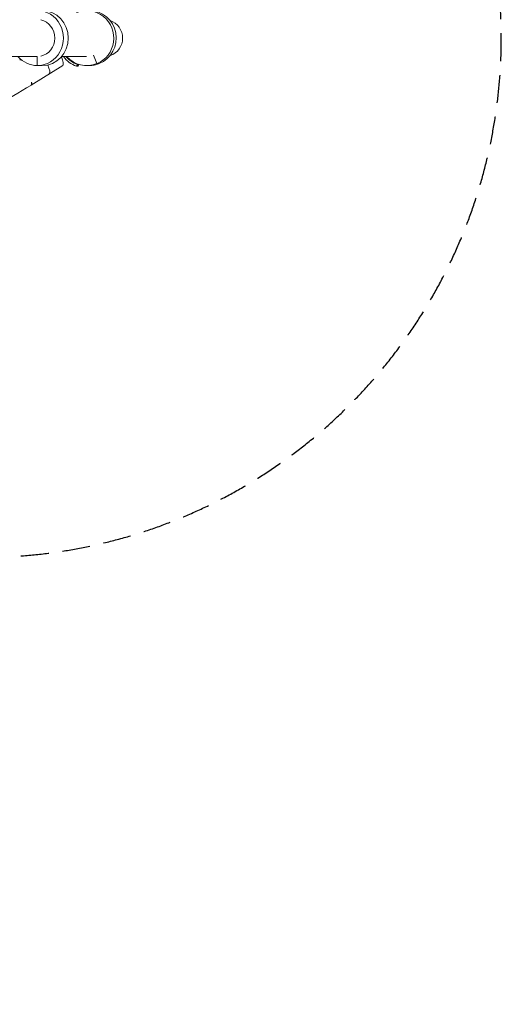
# Model space of a CAD drawing. Units: millimetres. Extents: x -7809 to 7807, y -6780 to 6780.
# Drawn here: x 5615 to 7807, y -4395 to 84 of the extents above; entities that cross this region are included whole.
import ezdxf

# ---------------------------------------------------------------- set-up
doc = ezdxf.new("R2010")
doc.units = ezdxf.units.MM
doc.header["$LTSCALE"] = 20
doc.linetypes.add('HIDDEN', pattern=[9.525, 6.35, -3.175])
doc.layers.add('2d', color=230, linetype='Continuous')
doc.layers.add('EN-Safetyzone', color=93, linetype='HIDDEN')

msp = doc.modelspace()

# ---------------------------------------------------------------- linework, layer by layer
at = {"layer": '2d', "linetype": 'Continuous', "lineweight": 0}
for p, q in [((5543.8, -84.2), (5694.5, -84.2)), ((5695.3, -84.1), (5695.3, -125)), ((5805.4, -84.2), (5919.8, -84.2)), ((5965.8, -116.1), (5950.8, -78.1)), ((5619.7, -96.5), (5615.1, -100.6)), ((5810.8, -123.9), (5667, -214.3)), ((5717.5, -125), (5695.3, -125)), ((5873.5, -128.1), (5877.6, -120.3)), ((5880.2, -128.1), (5873.5, -128.1)), ((5884.3, -120.3), (5877.6, -120.3)), ((5884.3, -120.3), (5880.2, -128.1)), ((5931.2, -125), (5920, -125)), ((5977.1, -116.1), (5965.8, -116.1))]:
    msp.add_line(p, q, dxfattribs=at)
msp.add_arc((5999.4, 0), 84.2, 288.6282, 71.3718, dxfattribs=at)
at = {"layer": '2d', "linetype": 'Continuous', "lineweight": 0, "extrusion": (4.38457e-16, 1.35109e-18, -1)}
for major_axis, end_param in [((0, 125), 2.76094), ((0, -125), 0.83227)]:
    msp.add_ellipse((5920, 0), major_axis=major_axis, ratio=0.987694, start_param=-0.380653, end_param=end_param, dxfattribs=at)
at = {"layer": '2d', "linetype": 'Continuous', "lineweight": 0, "extrusion": (4.61119e-16, 3.69698e-22, -1)}
for major_axis, end_param in [((0, 125), 3.141608), ((0, -125), 0.832294)]:
    msp.add_ellipse((5695.3, 0), major_axis=major_axis, ratio=0.951057, start_param=0.000015, end_param=end_param, dxfattribs=at)
at = {"layer": '2d', "linetype": 'Continuous', "lineweight": 0}
for centre, major_axis, ratio, start_param, end_param in [((5717.5, 0), (0, -125), 0.951057, 0, 3.141577), ((5931.2, 0), (0, -125), 0.987694, 0.380653, 3.141593), ((5920, -0.9), (0, -126.9), 0.987694, -0.854937, -0.345174), ((5709.3, -99.1), (39.9, -63.5), 0.241421, 0, 1.052027), ((5926.7, -0.9), (0, -126.9), 0.987694, -0.428361, -0.345174), ((5931.2, 0), (0, -125), 0.987694, 0, 0.380653), ((5627.1, -150.8), (38.3, -64.5), 0.282736, 0, 0.533076), ((5627.1, -150.8), (39.9, -63.5), 0.241421, -0.049202, 0), ((5627.1, -150.8), (39.9, -63.5), 0.241421, 0, 0.526266)]:
    msp.add_ellipse(centre, major_axis=major_axis, ratio=ratio, start_param=start_param, end_param=end_param, dxfattribs=at)
at = {"layer": '2d', "linetype": 'Continuous', "lineweight": 0, "extrusion": (4.48801e-16, 3.25197e-19, -1)}
msp.add_ellipse((5695.3, 0), major_axis=(0, 84), ratio=0.951057, start_param=0.195905, end_param=2.948206, dxfattribs=at)
at = {"layer": '2d', "linetype": 'Continuous', "lineweight": 0, "extrusion": (4.03638e-16, -3.9514e-17, -1)}
msp.add_ellipse((5770.9, -60.4), major_axis=(39.9, -63.5), ratio=0.241421, start_param=-1.026877, end_param=0, dxfattribs=at)
at = {"layer": '2d', "linetype": 'Continuous', "lineweight": 0, "extrusion": (4.48598e-16, 8.97262e-19, -1)}
msp.add_ellipse((5920, -0.9), major_axis=(0, -135.7), ratio=0.987694, start_param=0.354763, end_param=0.910067, dxfattribs=at)
at = {"layer": '2d', "linetype": 'Continuous', "lineweight": 0, "extrusion": (4.14625e-16, -3.16079e-17, -1)}
msp.add_ellipse((5709.3, -99.1), major_axis=(39.9, -63.5), ratio=0.241421, start_param=-1.052027, end_param=0, dxfattribs=at)
at = {"layer": '2d', "linetype": 'Continuous', "lineweight": 0}
msp.add_open_spline([(5665.4, -215.3), (5613.9, -245.8), (5562, -276.6), (5457.7, -338.4), (5405.3, -369.5), (5300, -431.9), (5247.1, -463.3), (5141, -526.2), (5087.7, -557.8), (4981, -621.1), (4927.5, -652.8), (4873.9, -684.6)], degree=3, knots=[5.9965403, 5.9965403, 5.9965403, 5.9965403, 6.0402824, 6.0402824, 6.0840245, 6.0840245, 6.1277666, 6.1277666, 6.1715086, 6.1715086, 6.2152507, 6.2152507, 6.2152507, 6.2152507], dxfattribs=at)
at = {"layer": 'EN-Safetyzone'}
msp.add_lwpolyline([(-1728.5, -6341.7, -0.30665), (1715.1, -6334), (1978.8, -6501, 0.119387), (2752.5, -6763.3), (2811.9, -6768.6, 0.33274), (4455.8, -5819.5), (4481, -5765.3, 0.119982), (4640.5, -4960.1), (4627.8, -4667.8, -0.207267), (5430.6, -2362, 0.463932), (7776.4, 377.9), (7669.8, 1035.6, 0.420199), (5038.9, 2892.1, -0.150455), (4627.9, 4652.3), (4640.6, 4964.2, 0.119387), (4481, 5765.4), (4455.8, 5819.5, 0.33274), (2811.9, 6768.6), (2752.4, 6763.3, 0.119982), (1975.4, 6498.8), (1728.5, 6341.7, -0.299773), (-1650.4, 6291.6)], format="xyb", dxfattribs=at)

doc.saveas('drawing.dxf')
